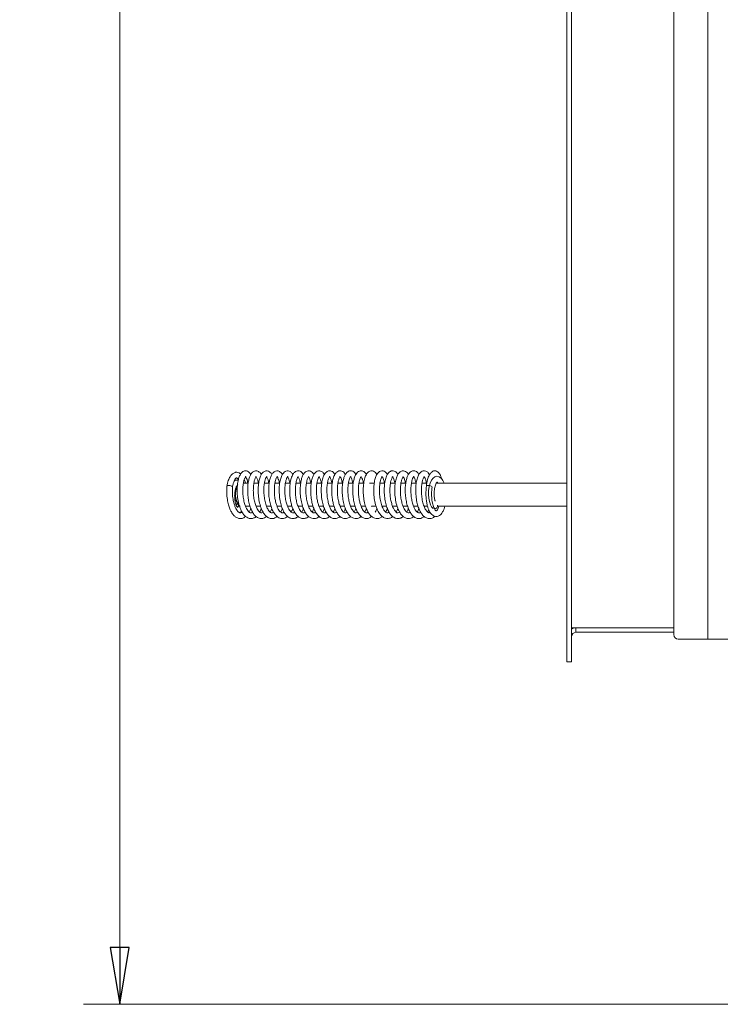
# Model space of a CAD drawing. Extents: x 1793 to 4794, y -115 to 2971.
# Drawn here: x 3562 to 3870, y 1501 to 1934 of the extents above; entities that cross this region are included whole.
import ezdxf

# ---------------------------------------------------------------- set-up
doc = ezdxf.new("R2010")
doc.units = 0
doc.header["$LTSCALE"] = 5
doc.layers.add('LAYER14', color=11, linetype='Continuous')
doc.layers.add('SLD-0', color=7, linetype='Continuous')
doc.styles.add('STANDARD-BrunnerGroßer Text', font='ARIAL.TTF')
doc.dimstyles.new('STANDARD-Brunner-IIGroßer Text', dxfattribs={"dimscale": 5, "dimtxt": 8, "dimasz": 5, "dimexe": 3.175, "dimexo": 0, "dimgap": 0.762, "dimtad": 1, "dimdec": 0, "dimrnd": 1e-08, "dimtxsty": 'STANDARD-BrunnerGroßer Text', "dimblk": 'Filled-1', "dimcen": 0.09, "dimdle": 10, "dimclrd": 7, "dimclre": 7, "dimclrt": 7, "dimadec": 1, "dimazin": 2, "dimtfac": 0.666667, "dimtdec": 0, "dimtmove": 0, "dimatfit": 3, "dimldrblk": 'Filled-1', "dimfxl": 1, "dimtolj": 1, "dimlwd": 15, "dimlwe": 15, "dimarcsym": 0})

# ---------------------------------------------------------------- blocks, each defined once
blk = doc.blocks.new('Filled-1')
at = {"color": 0}
for p, q in [((0, 0), (-1, 0.167)), ((-1, 0.167), (-1, -0.167)), ((-1, 0), (0, 0)), ((-1, -0.167), (0, 0))]:
    blk.add_line(p, q, dxfattribs=at)
at = {"color": 0, "flags": 128}
blk.add_lwpolyline([(-1, -0.167), (0, 0), (-1, 0.167), (-1, -0.167)], dxfattribs=at)
at = {"color": 0}
blk.add_solid([(-1, -0.167), (0, 0), (-1, 0.167), (-1, -0.167)], dxfattribs=at)
blk = doc.blocks.new('*D65')
at = {"layer": 'Defpoints', "color": 0}
for p in [(3868.38, 2618.02), (3606.24, 1501.02), (3974.28, 1501.02)]:
    blk.add_point(p, dxfattribs=at)
at = {"layer": 'SLD-0', "color": 7, "lineweight": 15}
for p, q in [((3868.38, 2618.02), (3590.36, 2618.02)), ((3606.24, 2593.02), (3606.24, 1526.02)), ((3974.28, 1501.02), (3590.36, 1501.02))]:
    blk.add_line(p, q, dxfattribs=at)
at = {"layer": 'SLD-0', "color": 7, "lineweight": 15, "xscale": 25, "yscale": 25, "zscale": 25}
for p, rotation in [((3606.24, 2618.02), 90), ((3606.24, 1501.02), 270)]:
    blk.add_blockref('Filled-1', p, dxfattribs=dict(at, rotation=rotation))
at = {"layer": 'SLD-0', "color": 7, "lineweight": 15, "insert": (3562.26, 2070.6), "char_height": 40, "attachment_point": 2, "rotation": 90, "style": 'STANDARD-BrunnerGroßer Text'}
blk.add_mtext('\\A1;1117', dxfattribs=at)

msp = doc.modelspace()

# ---------------------------------------------------------------- linework, layer by layer
at = {"color": 7, "linetype": 'Continuous', "lineweight": 15}
for p, q in [((3849.88, 1663.52), (3849.88, 2121.02)), ((3864.88, 1661.52), (3864.88, 2123.02)), ((3657.45, 1727.52), (3657.17, 1727.52)), ((3662.75, 1730.02), (3660.66, 1730.02)), ((3667.39, 1730.02), (3665.28, 1730.02)), ((3672, 1730.02), (3669.9, 1730.02)), ((3676.62, 1730.02), (3674.5, 1730.02)), ((3681.23, 1730.02), (3679.13, 1730.02)), ((3685.87, 1730.02), (3683.76, 1730.02)), ((3690.48, 1730.02), (3688.37, 1730.02)), ((3695.11, 1730.02), (3692.98, 1730.02)), ((3699.7, 1730.02), (3697.61, 1730.02)), ((3704.34, 1730.02), (3702.23, 1730.02)), ((3708.96, 1730.02), (3706.85, 1730.02)), ((3713.59, 1730.02), (3711.46, 1730.02)), ((3718.17, 1730.02), (3716.07, 1730.02)), ((3722.82, 1730.02), (3720.69, 1730.02)), ((3727.42, 1730.02), (3725.32, 1730.02)), ((3732.04, 1730.02), (3729.93, 1730.02)), ((3736.68, 1730.02), (3734.55, 1730.02)), ((3741.34, 1730.02), (3739.17, 1730.02)), ((3802.88, 1730.02), (3745.41, 1730.02)), ((3745.66, 1730.41), (3745.73, 1730.02)), ((3656.94, 1722.52), (3657.45, 1722.52)), ((3658.25, 1720.65), (3658.41, 1720.47)), ((3661.55, 1720.02), (3663.55, 1720.02)), ((3661.67, 1720.02), (3661.62, 1719.85)), ((3666.16, 1720.02), (3668.18, 1720.02)), ((3666.3, 1720.02), (3666.23, 1719.86)), ((3670.78, 1720.02), (3672.77, 1720.02)), ((3670.92, 1720.02), (3670.84, 1719.84)), ((3675.4, 1720.02), (3677.38, 1720.02)), ((3677.04, 1717.35), (3677.79, 1718.94)), ((3680.01, 1720.02), (3682.02, 1720.02)), ((3680.14, 1720.02), (3680.08, 1719.86)), ((3684.63, 1720.02), (3686.66, 1720.02)), ((3684.76, 1720.02), (3684.7, 1719.85)), ((3689.27, 1720.02), (3691.26, 1720.02)), ((3689.39, 1720.02), (3689.34, 1719.87)), ((3693.87, 1720.02), (3695.87, 1720.02)), ((3694.01, 1720.02), (3693.95, 1719.84)), ((3695.51, 1717.35), (3696.27, 1718.94)), ((3698.5, 1720.02), (3700.5, 1720.02)), ((3698.62, 1720.02), (3698.55, 1719.85)), ((3703.11, 1720.02), (3705.12, 1720.02)), ((3703.24, 1720.02), (3703.18, 1719.84)), ((3707.75, 1720.02), (3709.74, 1720.02)), ((3707.87, 1720.02), (3707.81, 1719.87)), ((3712.35, 1720.02), (3714.36, 1720.02)), ((3712.48, 1720.02), (3712.42, 1719.84)), ((3713.99, 1717.36), (3714.75, 1718.95)), ((3716.99, 1720.02), (3719, 1720.02)), ((3717.1, 1720.02), (3717.04, 1719.86)), ((3721.62, 1720.02), (3723.58, 1720.02)), ((3726.23, 1720.02), (3728.25, 1720.02)), ((3726.34, 1720.02), (3726.29, 1719.87)), ((3730.85, 1720.02), (3732.85, 1720.02)), ((3735.47, 1720.02), (3737.46, 1720.02)), ((3735.59, 1720.02), (3735.53, 1719.85)), ((3740.09, 1720.02), (3741.6, 1720.02)), ((3740.21, 1720.02), (3740.16, 1719.85)), ((3741.68, 1717.38), (3742.19, 1718.32)), ((3746.01, 1720.02), (3802.88, 1720.02)), ((3862.88, 1661.52), (3851.88, 1661.52)), ((3864.88, 1661.52), (3862.88, 1661.52)), ((3868.88, 1661.52), (3864.88, 1661.52)), ((3899.88, 1661.52), (3868.88, 1661.52))]:
    msp.add_line(p, q, dxfattribs=at)
at = {"color": 7, "linetype": 'Continuous', "lineweight": 15, "flags": 128}
for points in [[(3748.94, 1730.02), (3748.91, 1730.12), (3748.41, 1731.22), (3747.79, 1732.11), (3746.81, 1732.85), (3745.69, 1733.09), (3744.77, 1732.84), (3744.05, 1732.32), (3743.36, 1731.44), (3742.77, 1730.15), (3742.34, 1728.55), (3742.1, 1726.71), (3742.07, 1724.74), (3742.31, 1722.62), (3742.95, 1720.52), (3743.44, 1719.63), (3744.05, 1718.95), (3744.05, 1718.95)], [(3655.74, 1728.56), (3655.49, 1728.74), (3655.09, 1728.89), (3654.62, 1729), (3654.15, 1729.03), (3653.74, 1729), (3653.46, 1728.89), (3653.35, 1728.74), (3653.35, 1728.74)], [(3658.25, 1720.65), (3657.88, 1721.24), (3657.53, 1722.18), (3657.3, 1723.33), (3657.19, 1724.61), (3657.21, 1725.91), (3657.37, 1727.15), (3657.65, 1728.23), (3658.03, 1729.07), (3658.25, 1729.39)], [(3743.59, 1728.37), (3743.59, 1728.37), (3743.51, 1728.56), (3743.26, 1728.74), (3742.86, 1728.89), (3742.39, 1729), (3741.92, 1729.03), (3741.51, 1729), (3741.23, 1728.89), (3741.12, 1728.74)], [(3657.48, 1720.44), (3657.66, 1720.68), (3657.92, 1721.16)], [(3658.47, 1720.4), (3658.97, 1720.05), (3659.2, 1720.02)]]:
    msp.add_lwpolyline(points, dxfattribs=at)
at = {"color": 7, "linetype": 'Continuous', "lineweight": 15}
for centre, radius, start, end in [((3666.88, 1725.13), 9.65, 157.0205, 209.3722), ((3744.68, 1720.06), 1.33, 272.1979, 13.9469), ((3851.88, 1663.52), 2, 180, 270)]:
    msp.add_arc(centre, radius, start, end, dxfattribs=at)
for points, knots in [([(3663.94, 1733.89), (3663.94, 1733.89), (3663.77, 1734.28), (3663.32, 1734.78), (3662.44, 1735.43), (3661.37, 1735.62), (3660.13, 1735.08), (3659.3, 1734.02), (3658.64, 1732.58), (3658.15, 1730.57), (3657.88, 1728.04), (3657.91, 1725.17), (3658.29, 1722.25), (3658.98, 1719.58), (3659.9, 1717.45), (3660.94, 1715.96), (3662.04, 1715.03), (3663.11, 1714.56), (3664.18, 1714.47), (3665.23, 1714.76), (3665.96, 1715.1), (3666.27, 1715.44), (3666.28, 1715.45)], [0, 0, 0, 0, 0.000479, 0.046372, 0.085464, 0.135846, 0.193709, 0.246842, 0.303338, 0.366266, 0.435346, 0.505829, 0.57666, 0.648195, 0.715898, 0.774234, 0.823516, 0.868413, 0.909909, 0.952716, 0.998499, 1, 1, 1, 1]), ([(3668.55, 1733.86), (3668.52, 1733.93), (3668.24, 1734.52), (3667.51, 1735.17), (3666.6, 1735.52), (3665.73, 1735.54), (3664.64, 1734.99), (3663.75, 1733.74), (3663.19, 1732.31), (3662.77, 1730.53), (3662.53, 1728.36), (3662.51, 1725.92), (3662.73, 1723.44), (3663.16, 1721.14), (3663.78, 1719.13), (3664.57, 1717.39), (3665.54, 1715.97), (3666.82, 1714.87), (3668.37, 1714.41), (3669.76, 1714.6), (3670.51, 1715.23), (3670.8, 1715.46)], [0, 0, 0, 0, 0.008566, 0.07049, 0.107152, 0.142428, 0.205477, 0.262092, 0.314251, 0.369169, 0.427958, 0.490362, 0.551145, 0.608834, 0.663806, 0.718097, 0.772486, 0.830872, 0.89498, 0.960163, 1, 1, 1, 1]), ([(3673.16, 1733.85), (3673.05, 1734.06), (3672.77, 1734.57), (3672.11, 1735.17), (3671.07, 1735.62), (3669.85, 1735.41), (3668.77, 1734.41), (3668.11, 1733.14), (3667.54, 1731.36), (3667.19, 1729.04), (3667.1, 1726.29), (3667.34, 1723.39), (3667.9, 1720.63), (3668.72, 1718.29), (3669.71, 1716.54), (3670.77, 1715.39), (3671.86, 1714.73), (3672.93, 1714.46), (3673.99, 1714.58), (3674.86, 1714.91), (3675.33, 1715.33), (3675.48, 1715.47)], [0, 0, 0, 0, 0.026379, 0.066811, 0.111833, 0.172101, 0.229112, 0.282812, 0.342721, 0.409204, 0.479402, 0.549308, 0.619248, 0.688359, 0.749928, 0.802662, 0.848971, 0.891909, 0.933331, 0.977845, 1, 1, 1, 1]), ([(3677.78, 1733.87), (3677.74, 1733.96), (3677.46, 1734.54), (3676.56, 1735.33), (3675.37, 1735.64), (3674.19, 1735.2), (3673.26, 1734.21), (3672.64, 1732.93), (3672.16, 1731.28), (3671.83, 1729.21), (3671.72, 1726.83), (3671.86, 1724.32), (3672.23, 1721.93), (3672.79, 1719.78), (3673.54, 1717.89), (3674.54, 1716.26), (3675.83, 1714.98), (3677.5, 1714.39), (3678.97, 1714.6), (3679.77, 1715.22), (3680.07, 1715.46)], [0, 0, 0, 0, 0.010833, 0.069299, 0.132744, 0.187194, 0.238659, 0.291562, 0.346867, 0.405145, 0.466597, 0.528797, 0.587903, 0.644018, 0.699705, 0.758247, 0.821017, 0.890795, 0.957968, 1, 1, 1, 1]), ([(3682.41, 1733.8), (3682.33, 1733.96), (3682.05, 1734.56), (3681.38, 1735.17), (3680.35, 1735.59), (3679.37, 1735.46), (3678.51, 1734.93), (3677.79, 1734.03), (3677.13, 1732.6), (3676.62, 1730.54), (3676.36, 1727.97), (3676.4, 1725.15), (3676.75, 1722.38), (3677.34, 1719.99), (3678.06, 1718.13), (3678.87, 1716.68), (3679.9, 1715.46), (3681.22, 1714.64), (3682.57, 1714.43), (3683.81, 1714.72), (3684.47, 1715.28), (3684.7, 1715.47)], [0, 0, 0, 0, 0.0191, 0.071576, 0.119097, 0.16163, 0.200069, 0.24669, 0.305316, 0.372359, 0.440321, 0.50923, 0.578712, 0.641749, 0.696436, 0.744175, 0.795462, 0.852211, 0.910148, 0.968113, 1, 1, 1, 1]), ([(3687.01, 1733.85), (3686.87, 1734.11), (3686.57, 1734.65), (3685.93, 1735.18), (3685.21, 1735.5), (3684.4, 1735.55), (3683.51, 1735.23), (3682.58, 1734.35), (3681.78, 1732.74), (3681.21, 1730.46), (3680.97, 1727.75), (3681.03, 1725.12), (3681.3, 1722.84), (3681.72, 1720.86), (3682.28, 1719.1), (3682.97, 1717.54), (3683.88, 1716.15), (3685.01, 1715.07), (3686.39, 1714.46), (3687.86, 1714.55), (3688.89, 1714.94), (3689.31, 1715.4), (3689.33, 1715.43)], [0, 0, 0, 0, 0.034572, 0.072, 0.105038, 0.137365, 0.178868, 0.233563, 0.298924, 0.374504, 0.448192, 0.512093, 0.566511, 0.615575, 0.66406, 0.712456, 0.76355, 0.818109, 0.875781, 0.935761, 0.997119, 1, 1, 1, 1]), ([(3691.64, 1733.85), (3691.55, 1734.03), (3691.29, 1734.52), (3690.67, 1735.12), (3689.82, 1735.52), (3689.06, 1735.53), (3688.11, 1735.24), (3687.15, 1734.29), (3686.51, 1732.95), (3685.98, 1731.15), (3685.65, 1728.82), (3685.59, 1726.09), (3685.84, 1723.25), (3686.39, 1720.6), (3687.18, 1718.35), (3688.13, 1716.63), (3689.16, 1715.46), (3690.24, 1714.77), (3691.3, 1714.47), (3692.36, 1714.55), (3693.27, 1714.87), (3693.78, 1715.31), (3693.97, 1715.48)], [0, 0, 0, 0, 0.022194, 0.062976, 0.108598, 0.139766, 0.175061, 0.236748, 0.290041, 0.349088, 0.414777, 0.484482, 0.552921, 0.620244, 0.686161, 0.745905, 0.798213, 0.844543, 0.887617, 0.928779, 0.973009, 1, 1, 1, 1]), ([(3696.26, 1733.85), (3696.19, 1734), (3695.88, 1734.61), (3694.91, 1735.41), (3693.72, 1735.63), (3692.59, 1735.14), (3691.75, 1734.21), (3691.12, 1732.95), (3690.61, 1731.2), (3690.29, 1729.03), (3690.2, 1726.58), (3690.37, 1724.05), (3690.76, 1721.66), (3691.35, 1719.53), (3692.13, 1717.67), (3693.15, 1716.09), (3694.43, 1714.93), (3695.97, 1714.41), (3697.4, 1714.59), (3698.21, 1715.19), (3698.56, 1715.45)], [0, 0, 0, 0, 0.018871, 0.076632, 0.139614, 0.189502, 0.236166, 0.290713, 0.350015, 0.410656, 0.472885, 0.53534, 0.594809, 0.651316, 0.706986, 0.765568, 0.827238, 0.890862, 0.952852, 1, 1, 1, 1]), ([(3700.85, 1733.85), (3700.66, 1734.17), (3700.23, 1734.89), (3699.41, 1735.41), (3698.52, 1735.56), (3697.77, 1735.4), (3697.03, 1734.95), (3696.34, 1734.15), (3695.67, 1732.79), (3695.13, 1730.73), (3694.84, 1728.09), (3694.87, 1725.21), (3695.22, 1722.39), (3695.83, 1719.95), (3696.58, 1718.04), (3697.41, 1716.6), (3698.43, 1715.41), (3699.76, 1714.61), (3701.12, 1714.44), (3702.31, 1714.73), (3702.95, 1715.28), (3703.17, 1715.47)], [0, 0, 0, 0, 0.0424895, 0.0939487, 0.1304184, 0.1628805, 0.1960933, 0.2388728, 0.2966158, 0.366382, 0.4369089, 0.5072087, 0.5775133, 0.6423866, 0.6989379, 0.7476349, 0.7982054, 0.8545593, 0.9126389, 0.9707176, 1, 1, 1, 1]), ([(3705.48, 1733.86), (3705.36, 1734.08), (3705.07, 1734.63), (3704.43, 1735.18), (3703.55, 1735.55), (3702.57, 1735.5), (3701.62, 1734.96), (3700.79, 1733.89), (3700.09, 1732.19), (3699.62, 1729.93), (3699.44, 1727.32), (3699.54, 1724.78), (3699.83, 1722.55), (3700.26, 1720.63), (3700.8, 1719), (3701.44, 1717.57), (3702.28, 1716.26), (3703.39, 1715.14), (3704.81, 1714.47), (3706.39, 1714.47), (3707.35, 1715.12), (3707.8, 1715.43)], [0, 0, 0, 0, 0.028644, 0.070802, 0.109382, 0.150879, 0.199319, 0.255058, 0.318012, 0.388232, 0.457992, 0.519892, 0.574189, 0.622704, 0.66834, 0.711749, 0.759164, 0.812643, 0.873071, 0.939997, 1, 1, 1, 1]), ([(3710.1, 1733.87), (3709.96, 1734.12), (3709.61, 1734.74), (3708.69, 1735.42), (3707.55, 1735.63), (3706.28, 1735.06), (3705.38, 1733.83), (3704.83, 1732.5), (3704.38, 1730.73), (3704.1, 1728.41), (3704.08, 1725.7), (3704.37, 1722.93), (3704.93, 1720.4), (3705.69, 1718.27), (3706.61, 1716.64), (3707.62, 1715.48), (3708.69, 1714.78), (3709.75, 1714.48), (3710.81, 1714.54), (3711.73, 1714.86), (3712.25, 1715.31), (3712.45, 1715.48)], [0, 0, 0, 0, 0.0330477, 0.0814059, 0.1381703, 0.2015049, 0.2556033, 0.3040643, 0.359959, 0.4242263, 0.4935679, 0.5606405, 0.6254198, 0.6878396, 0.7451137, 0.7964431, 0.8427304, 0.8858987, 0.9271137, 0.9714421, 1, 1, 1, 1]), ([(3714.74, 1733.84), (3714.57, 1734.14), (3714.13, 1734.91), (3713.09, 1735.49), (3712.25, 1735.54), (3711.55, 1735.37), (3710.8, 1734.89), (3710.11, 1734.01), (3709.52, 1732.73), (3709.04, 1730.97), (3708.75, 1728.78), (3708.69, 1726.32), (3708.87, 1723.79), (3709.3, 1721.39), (3709.92, 1719.28), (3710.72, 1717.45), (3711.77, 1715.92), (3713.05, 1714.86), (3714.48, 1714.43), (3715.86, 1714.6), (3716.65, 1715.15), (3717.04, 1715.42)], [0, 0, 0, 0, 0.040491, 0.103783, 0.135063, 0.161461, 0.201806, 0.246044, 0.298811, 0.357366, 0.417495, 0.479394, 0.542031, 0.601861, 0.658765, 0.714477, 0.773126, 0.83433, 0.892717, 0.948584, 1, 1, 1, 1]), ([(3719.34, 1733.85), (3719.14, 1734.17), (3718.73, 1734.86), (3717.92, 1735.39), (3716.82, 1735.62), (3715.73, 1735.19), (3714.85, 1734.21), (3714.16, 1732.84), (3713.6, 1730.71), (3713.31, 1727.97), (3713.36, 1725.02), (3713.74, 1722.16), (3714.38, 1719.7), (3715.17, 1717.81), (3716.03, 1716.4), (3717.08, 1715.27), (3718.43, 1714.55), (3719.79, 1714.46), (3720.92, 1714.8), (3721.5, 1715.33), (3721.66, 1715.48)], [0, 0, 0, 0, 0.043562, 0.091411, 0.127444, 0.192992, 0.235591, 0.294351, 0.366825, 0.439921, 0.5117, 0.582558, 0.648328, 0.705841, 0.755266, 0.805528, 0.861619, 0.919707, 0.977633, 1, 1, 1, 1]), ([(3723.97, 1733.84), (3723.87, 1734.04), (3723.59, 1734.57), (3722.96, 1735.14), (3722.02, 1735.57), (3720.95, 1735.49), (3719.94, 1734.82), (3719.19, 1733.74), (3718.56, 1732.14), (3718.12, 1730.05), (3717.92, 1727.53), (3718, 1724.74), (3718.41, 1721.9), (3719.13, 1719.29), (3720.1, 1717.17), (3721.25, 1715.67), (3722.49, 1714.78), (3723.74, 1714.45), (3724.92, 1714.61), (3725.78, 1714.96), (3726.2, 1715.37), (3726.28, 1715.44)], [0, 0, 0, 0, 0.02591, 0.067972, 0.108591, 0.156576, 0.207597, 0.261239, 0.319597, 0.382876, 0.449532, 0.517346, 0.58661, 0.657585, 0.725716, 0.787668, 0.843416, 0.893086, 0.939912, 0.988425, 1, 1, 1, 1]), ([(3728.57, 1733.85), (3728.47, 1734.04), (3728.18, 1734.64), (3727.48, 1735.21), (3726.57, 1735.56), (3725.67, 1735.48), (3724.82, 1735.03), (3724.04, 1734.15), (3723.35, 1732.68), (3722.82, 1730.56), (3722.55, 1727.92), (3722.6, 1725.13), (3722.94, 1722.39), (3723.53, 1719.98), (3724.29, 1718.04), (3725.14, 1716.58), (3726.13, 1715.43), (3727.43, 1714.63), (3728.81, 1714.44), (3730, 1714.72), (3730.66, 1715.28), (3730.88, 1715.47)], [0, 0, 0, 0, 0.022834, 0.073296, 0.115324, 0.152505, 0.19184, 0.239752, 0.300473, 0.370989, 0.440723, 0.508938, 0.575998, 0.640241, 0.697825, 0.748664, 0.797577, 0.85228, 0.910466, 0.968491, 1, 1, 1, 1]), ([(3733.22, 1733.84), (3733.17, 1733.95), (3732.95, 1734.42), (3732.42, 1734.97), (3731.51, 1735.51), (3730.44, 1735.57), (3729.32, 1734.97), (3728.54, 1733.93), (3727.87, 1732.4), (3727.39, 1730.3), (3727.16, 1727.68), (3727.24, 1724.74), (3727.67, 1721.77), (3728.43, 1719.11), (3729.42, 1717.06), (3730.49, 1715.69), (3731.6, 1714.87), (3732.68, 1714.5), (3733.74, 1714.51), (3734.72, 1714.8), (3735.28, 1715.26), (3735.53, 1715.46)], [0, 0, 0, 0, 0.01291, 0.057442, 0.096984, 0.146256, 0.199254, 0.252102, 0.310474, 0.375235, 0.445411, 0.516889, 0.589593, 0.663582, 0.731005, 0.788098, 0.83622, 0.880537, 0.921994, 0.965766, 1, 1, 1, 1]), ([(3737.83, 1733.84), (3737.74, 1734.01), (3737.39, 1734.7), (3736.34, 1735.48), (3735.06, 1735.62), (3733.75, 1734.81), (3732.93, 1733.5), (3732.44, 1732.14), (3732.05, 1730.41), (3731.81, 1728.24), (3731.8, 1725.74), (3732.05, 1723.17), (3732.54, 1720.8), (3733.21, 1718.76), (3734.02, 1717.11), (3734.96, 1715.85), (3735.99, 1715), (3737.05, 1714.55), (3738.12, 1714.48), (3739.19, 1714.73), (3739.84, 1715.2), (3740.18, 1715.44)], [0, 0, 0, 0, 0.021364, 0.08314, 0.151577, 0.217212, 0.27074, 0.317987, 0.370669, 0.429247, 0.493129, 0.555784, 0.61569, 0.673035, 0.727333, 0.778136, 0.825452, 0.869873, 0.91139, 0.954763, 1, 1, 1, 1]), ([(3742.5, 1733.77), (3742.32, 1734.08), (3741.92, 1734.78), (3740.92, 1735.48), (3739.8, 1735.58), (3738.81, 1735.13), (3738.06, 1734.36), (3737.41, 1733.19), (3736.86, 1731.46), (3736.5, 1729.19), (3736.39, 1726.55), (3736.58, 1723.77), (3737.05, 1721.21), (3737.69, 1719.14), (3738.42, 1717.52), (3739.32, 1716.14), (3740.48, 1715.05), (3741.84, 1714.47), (3743.2, 1714.53), (3744.3, 1714.96), (3744.77, 1715.44), (3744.86, 1715.54)], [0, 0, 0, 0, 0.041768, 0.095016, 0.147417, 0.188972, 0.230521, 0.282268, 0.343073, 0.406966, 0.473144, 0.541871, 0.606816, 0.663402, 0.711844, 0.760908, 0.815665, 0.873188, 0.930996, 0.986665, 1, 1, 1, 1]), ([(3747.83, 1732.05), (3747.82, 1732.08), (3747.67, 1732.83), (3747.2, 1733.79), (3746.45, 1734.84), (3745.68, 1735.36), (3744.98, 1735.53), (3744.45, 1735.51), (3743.89, 1735.34), (3743.15, 1734.79), (3742.32, 1733.62), (3741.5, 1731.63), (3741.25, 1729.75), (3741.12, 1728.74)], [0, 0, 0, 0, 0.006405, 0.137002, 0.24297, 0.324808, 0.385684, 0.426872, 0.493362, 0.585059, 0.701125, 0.840371, 1, 1, 1, 1]), ([(3659.44, 1734.11), (3659.21, 1734.3), (3658.69, 1734.73), (3657.94, 1734.9), (3657.24, 1734.87), (3656.66, 1734.7), (3656.05, 1734.37), (3655.43, 1733.81), (3654.7, 1732.83), (3653.91, 1731.19), (3653.55, 1729.62), (3653.36, 1728.76)], [0, 0, 0, 0, 0.1010805, 0.2177793, 0.2841079, 0.3522658, 0.4266785, 0.5153113, 0.640464, 0.8023098, 1, 1, 1, 1]), ([(3655.82, 1728.35), (3655.95, 1728.93), (3656.18, 1729.98), (3656.58, 1731.07), (3656.93, 1731.73), (3657.22, 1732.11), (3657.44, 1732.3), (3657.55, 1732.37), (3657.69, 1732.4), (3657.82, 1732.34), (3657.85, 1732.28), (3658, 1732.12), (3658.23, 1731.88), (3658.38, 1731.56), (3658.42, 1731.47)], [0, 0, 0, 0, 0.157845, 0.288687, 0.394808, 0.47816, 0.556258, 0.611168, 0.670172, 0.760564, 0.823681, 0.874508, 0.962794, 1, 1, 1, 1]), ([(3658.37, 1731.25), (3658.35, 1731.26), (3658.13, 1731.39), (3657.64, 1731.42), (3657.03, 1731.35), (3656.72, 1731.13), (3656.59, 1731.03)], [0, 0, 0, 0, 0.030794, 0.405716, 0.745137, 1, 1, 1, 1]), ([(3664.67, 1717.34), (3664.52, 1717.23), (3664.21, 1717), (3663.66, 1717), (3663.14, 1717.32), (3662.59, 1717.93), (3661.97, 1718.93), (3661.38, 1720.32), (3660.86, 1722.19), (3660.48, 1724.48), (3660.35, 1726.92), (3660.47, 1729.16), (3660.78, 1730.98), (3661.18, 1732.21), (3661.52, 1732.82), (3661.67, 1733.01), (3661.64, 1733.02), (3661.55, 1733.02), (3661.67, 1732.88), (3662.06, 1732.18), (3662.38, 1731.24), (3662.52, 1730.35), (3662.57, 1730.02)], [0, 0, 0, 0, 0.046507, 0.097589, 0.149115, 0.198093, 0.242266, 0.289993, 0.345678, 0.409116, 0.474084, 0.537318, 0.598591, 0.65548, 0.701515, 0.73689, 0.774017, 0.818983, 0.864947, 0.913101, 0.96802, 1, 1, 1, 1]), ([(3661.56, 1730.02), (3661.54, 1730.14), (3661.42, 1730.77), (3661.21, 1731.29), (3661.05, 1731.7)], [0, 0, 0, 0, 0.204141, 1, 1, 1, 1]), ([(3669.32, 1717.37), (3669.15, 1717.25), (3668.8, 1716.98), (3668.29, 1717.02), (3667.86, 1717.25), (3667.28, 1717.83), (3666.65, 1718.79), (3666.03, 1720.24), (3665.47, 1722.19), (3665.11, 1724.49), (3664.97, 1726.9), (3665.09, 1729.19), (3665.42, 1731.08), (3665.84, 1732.32), (3666.16, 1732.87), (3666.27, 1733.01), (3666.23, 1733.02), (3666.18, 1733.01), (3666.3, 1732.87), (3666.63, 1732.29), (3666.99, 1731.33), (3667.14, 1730.37), (3667.19, 1730.02)], [0, 0, 0, 0, 0.046838, 0.098057, 0.146139, 0.189366, 0.235515, 0.288307, 0.347644, 0.409986, 0.47358, 0.538184, 0.603195, 0.661933, 0.711912, 0.753704, 0.788039, 0.821412, 0.858866, 0.906432, 0.965529, 1, 1, 1, 1]), ([(3673.93, 1717.37), (3673.89, 1717.33), (3673.55, 1717), (3673.16, 1716.96), (3672.63, 1717.15), (3672.13, 1717.56), (3671.48, 1718.41), (3670.77, 1719.88), (3670.15, 1721.93), (3669.74, 1724.35), (3669.59, 1726.85), (3669.71, 1729.13), (3670.02, 1730.94), (3670.39, 1732.15), (3670.82, 1732.89), (3670.86, 1732.99), (3670.82, 1733.03), (3670.8, 1732.99), (3671, 1732.74), (3671.33, 1732.07), (3671.65, 1731.13), (3671.77, 1730.29), (3671.81, 1730.02)], [0, 0, 0, 0, 0.010069, 0.0867, 0.12567, 0.168187, 0.217912, 0.276097, 0.340099, 0.405116, 0.470787, 0.536367, 0.596688, 0.650144, 0.697557, 0.748903, 0.799925, 0.837135, 0.873538, 0.919111, 0.973306, 1, 1, 1, 1]), ([(3678.54, 1717.35), (3678.38, 1717.24), (3678.05, 1717), (3677.61, 1717), (3677.12, 1717.22), (3676.56, 1717.78), (3675.98, 1718.66), (3675.4, 1719.91), (3674.89, 1721.5), (3674.49, 1723.44), (3674.26, 1725.62), (3674.24, 1727.81), (3674.41, 1729.73), (3674.71, 1731.22), (3675.09, 1732.32), (3675.41, 1732.85), (3675.48, 1733.03), (3675.58, 1733.01), (3675.57, 1732.81), (3675.83, 1732.34), (3676.18, 1731.34), (3676.39, 1730.58), (3676.45, 1730.04), (3676.45, 1730.02)], [0, 0, 0, 0, 0.042789, 0.090786, 0.138273, 0.184917, 0.230973, 0.276521, 0.325536, 0.379204, 0.437459, 0.497421, 0.553848, 0.606449, 0.655282, 0.702743, 0.749944, 0.806019, 0.864349, 0.910207, 0.950582, 0.997572, 1, 1, 1, 1]), ([(3683.15, 1717.36), (3683.03, 1717.26), (3682.75, 1717.02), (3682.23, 1716.98), (3681.72, 1717.24), (3681.2, 1717.76), (3680.58, 1718.68), (3679.98, 1720), (3679.42, 1721.82), (3679, 1724.1), (3678.83, 1726.57), (3678.92, 1728.92), (3679.22, 1730.85), (3679.64, 1732.17), (3679.99, 1732.81), (3680.15, 1733), (3680.11, 1733.01), (3680.03, 1733.02), (3680.13, 1732.91), (3680.46, 1732.36), (3680.81, 1731.43), (3680.98, 1730.46), (3681.06, 1730.02)], [0, 0, 0, 0, 0.03525, 0.086426, 0.137891, 0.186663, 0.230673, 0.278535, 0.334396, 0.398039, 0.463802, 0.528901, 0.593073, 0.6531, 0.700979, 0.736975, 0.771659, 0.810484, 0.853628, 0.901343, 0.954357, 1, 1, 1, 1]), ([(3687.79, 1717.38), (3687.72, 1717.32), (3687.45, 1717.06), (3687.03, 1716.98), (3686.55, 1717.09), (3685.95, 1717.6), (3685.28, 1718.52), (3684.62, 1719.92), (3684.03, 1721.84), (3683.62, 1724.12), (3683.45, 1726.54), (3683.54, 1728.87), (3683.85, 1730.85), (3684.27, 1732.19), (3684.59, 1732.82), (3684.74, 1733.01), (3684.71, 1733.02), (3684.67, 1733.01), (3684.69, 1732.96), (3684.93, 1732.65), (3685.32, 1731.73), (3685.63, 1730.76), (3685.7, 1730.02), (3685.7, 1730.02)], [0, 0, 0, 0, 0.016128, 0.070004, 0.126366, 0.174063, 0.222919, 0.277237, 0.336885, 0.399111, 0.462653, 0.527276, 0.592372, 0.652567, 0.706047, 0.751118, 0.783369, 0.811615, 0.841054, 0.879428, 0.932859, 0.999529, 1, 1, 1, 1]), ([(3692.4, 1717.37), (3692.31, 1717.3), (3692.08, 1717.09), (3691.63, 1716.97), (3691.11, 1717.11), (3690.43, 1717.76), (3689.77, 1718.75), (3689.09, 1720.32), (3688.53, 1722.39), (3688.17, 1724.77), (3688.07, 1727.22), (3688.22, 1729.42), (3688.54, 1731.11), (3688.93, 1732.28), (3689.33, 1732.92), (3689.25, 1733), (3689.29, 1733.03), (3689.32, 1732.94), (3689.56, 1732.61), (3689.89, 1731.83), (3690.18, 1730.92), (3690.27, 1730.19), (3690.29, 1730.02)], [0, 0, 0, 0, 0.022679, 0.061292, 0.138104, 0.181991, 0.232671, 0.290378, 0.351843, 0.415162, 0.480122, 0.54459, 0.602735, 0.654047, 0.702614, 0.761351, 0.812572, 0.847526, 0.885558, 0.931313, 0.983229, 1, 1, 1, 1]), ([(3697.02, 1717.36), (3696.86, 1717.24), (3696.5, 1716.99), (3696.03, 1717), (3695.5, 1717.3), (3694.94, 1717.91), (3694.38, 1718.8), (3693.84, 1720), (3693.36, 1721.52), (3692.97, 1723.43), (3692.74, 1725.6), (3692.71, 1727.77), (3692.88, 1729.68), (3693.18, 1731.18), (3693.53, 1732.22), (3693.83, 1732.77), (3694, 1732.99), (3694, 1733.04), (3694, 1732.95), (3694.1, 1732.74), (3694.55, 1731.74), (3694.82, 1730.84), (3694.9, 1730.14), (3694.92, 1730.02)], [0, 0, 0, 0, 0.045191, 0.09934, 0.148944, 0.194835, 0.238324, 0.280279, 0.32707, 0.379683, 0.438062, 0.497492, 0.55346, 0.605812, 0.653986, 0.695509, 0.730256, 0.770967, 0.830942, 0.887244, 0.935136, 0.988977, 1, 1, 1, 1]), ([(3701.62, 1717.36), (3701.52, 1717.28), (3701.25, 1717.03), (3700.75, 1716.97), (3700.26, 1717.2), (3699.75, 1717.67), (3699.13, 1718.56), (3698.51, 1719.86), (3697.93, 1721.68), (3697.5, 1723.97), (3697.31, 1726.49), (3697.39, 1728.9), (3697.71, 1730.9), (3698.13, 1732.21), (3698.48, 1732.83), (3698.61, 1732.99), (3698.6, 1733.01), (3698.54, 1733.02), (3698.6, 1732.96), (3698.82, 1732.6), (3699.21, 1731.69), (3699.44, 1730.58), (3699.55, 1730.02)], [0, 0, 0, 0, 0.0295686, 0.0808341, 0.1322021, 0.1802523, 0.2239429, 0.2727338, 0.3295759, 0.3939985, 0.4606166, 0.5275692, 0.5945583, 0.6560346, 0.7027713, 0.7357903, 0.7647084, 0.7931031, 0.8314693, 0.8827603, 0.9402986, 1, 1, 1, 1]), ([(3706.26, 1717.38), (3706.17, 1717.3), (3705.88, 1717.04), (3705.47, 1716.99), (3705.01, 1717.11), (3704.43, 1717.59), (3703.78, 1718.48), (3703.11, 1719.89), (3702.51, 1721.81), (3702.11, 1724.06), (3701.94, 1726.41), (3702, 1728.64), (3702.26, 1730.55), (3702.64, 1731.91), (3702.98, 1732.68), (3703.22, 1732.99), (3703.21, 1733.02), (3703.14, 1733.01), (3703.16, 1732.97), (3703.42, 1732.62), (3703.83, 1731.72), (3704.05, 1730.62), (3704.18, 1730.02)], [0, 0, 0, 0, 0.0248897, 0.0752826, 0.1251008, 0.170965, 0.2205678, 0.2756852, 0.3358004, 0.3971754, 0.4588198, 0.5205209, 0.5814401, 0.6377383, 0.688667, 0.7342185, 0.7735227, 0.8079751, 0.8409561, 0.8819244, 0.9358078, 1, 1, 1, 1]), ([(3710.87, 1717.36), (3710.77, 1717.28), (3710.38, 1716.97), (3709.94, 1716.98), (3709.38, 1717.29), (3708.85, 1717.83), (3708.21, 1718.83), (3707.56, 1720.36), (3707.02, 1722.35), (3706.66, 1724.65), (3706.55, 1727.06), (3706.68, 1729.24), (3706.97, 1730.91), (3707.33, 1732.08), (3707.69, 1732.77), (3707.72, 1732.96), (3707.78, 1733.05), (3707.79, 1732.96), (3707.99, 1732.68), (3708.36, 1731.88), (3708.65, 1730.95), (3708.74, 1730.21), (3708.77, 1730.02)], [0, 0, 0, 0, 0.026416, 0.102038, 0.142182, 0.186223, 0.235802, 0.290892, 0.34969, 0.411391, 0.475816, 0.539417, 0.595297, 0.643185, 0.688456, 0.742308, 0.796795, 0.839667, 0.881969, 0.929666, 0.981794, 1, 1, 1, 1]), ([(3715.49, 1717.37), (3715.33, 1717.25), (3714.97, 1716.97), (3714.47, 1717), (3713.91, 1717.35), (3713.36, 1717.99), (3712.84, 1718.85), (3712.34, 1719.98), (3711.87, 1721.41), (3711.47, 1723.27), (3711.22, 1725.42), (3711.19, 1727.63), (3711.35, 1729.61), (3711.65, 1731.18), (3712.02, 1732.26), (3712.33, 1732.81), (3712.48, 1733), (3712.47, 1733.03), (3712.41, 1732.98), (3712.56, 1732.77), (3712.99, 1731.85), (3713.27, 1730.94), (3713.37, 1730.18), (3713.39, 1730.02)], [0, 0, 0, 0, 0.044068, 0.10398, 0.154931, 0.199829, 0.240454, 0.278842, 0.323457, 0.375092, 0.433626, 0.493415, 0.550883, 0.605861, 0.656965, 0.699803, 0.734368, 0.775065, 0.83032, 0.881892, 0.929898, 0.984478, 1, 1, 1, 1]), ([(3724.71, 1717.41), (3724.51, 1717.25), (3724.02, 1716.87), (3723.47, 1717.1), (3722.76, 1717.75), (3722.04, 1718.84), (3721.3, 1720.65), (3720.73, 1723.03), (3720.44, 1725.65), (3720.44, 1728.15), (3720.68, 1730.25), (3721.06, 1731.75), (3721.42, 1732.62), (3721.7, 1732.97), (3721.68, 1732.98), (3721.67, 1732.98)], [0, 0, 0, 0, 0.072233, 0.176601, 0.236882, 0.31025, 0.397829, 0.490944, 0.582919, 0.673291, 0.760394, 0.838937, 0.908236, 0.969623, 1, 1, 1, 1]), ([(3721.66, 1732.96), (3721.66, 1732.95), (3721.67, 1732.92), (3721.92, 1732.58), (3722.29, 1731.65), (3722.58, 1730.71), (3722.65, 1730.02), (3722.65, 1730.02)], [0, 0, 0, 0, 0.093672, 0.331489, 0.637642, 0.995662, 1, 1, 1, 1]), ([(3729.36, 1717.36), (3729.09, 1717.2), (3728.55, 1716.86), (3727.89, 1717.22), (3727.19, 1718.02), (3726.56, 1719.08), (3725.96, 1720.61), (3725.47, 1722.5), (3725.14, 1724.67), (3725.03, 1726.91), (3725.13, 1728.94), (3725.38, 1730.56), (3725.69, 1731.74), (3726.06, 1732.59), (3726.21, 1732.9), (3726.24, 1733.06), (3726.31, 1732.97), (3726.45, 1732.71), (3726.81, 1731.95), (3727.1, 1731.01), (3727.21, 1730.26), (3727.25, 1730.02)], [0, 0, 0, 0, 0.075454, 0.154235, 0.19873, 0.247287, 0.299681, 0.354968, 0.41287, 0.473201, 0.531219, 0.583196, 0.629064, 0.671233, 0.72183, 0.779474, 0.831899, 0.881077, 0.927711, 0.976225, 1, 1, 1, 1]), ([(3733.96, 1717.36), (3733.9, 1717.31), (3733.66, 1717.08), (3733.33, 1716.99), (3732.76, 1717.07), (3732.22, 1717.52), (3731.64, 1718.27), (3731.04, 1719.42), (3730.48, 1720.94), (3730, 1722.95), (3729.7, 1725.3), (3729.66, 1727.68), (3729.84, 1729.77), (3730.18, 1731.38), (3730.57, 1732.41), (3730.86, 1732.89), (3730.96, 1733.01), (3730.94, 1733.03), (3730.93, 1733.01), (3730.93, 1733.01)], [0, 0, 0, 0, 0.018365, 0.081963, 0.147004, 0.212619, 0.27386, 0.329816, 0.392654, 0.465595, 0.547547, 0.62886, 0.70683, 0.781223, 0.848115, 0.90214, 0.945392, 0.998137, 1, 1, 1, 1]), ([(3730.91, 1732.97), (3730.9, 1732.97), (3730.87, 1732.95), (3731.09, 1732.7), (3731.48, 1731.81), (3731.77, 1730.89), (3731.85, 1730.15), (3731.87, 1730.02)], [0, 0, 0, 0, 0.084966, 0.34684, 0.620902, 0.932782, 1, 1, 1, 1]), ([(3738.58, 1717.36), (3738.54, 1717.32), (3738.31, 1717.08), (3737.91, 1716.98), (3737.41, 1717.08), (3736.95, 1717.42), (3736.34, 1718.15), (3735.71, 1719.26), (3735.11, 1720.88), (3734.61, 1722.95), (3734.32, 1725.31), (3734.28, 1727.7), (3734.47, 1729.88), (3734.85, 1731.57), (3735.26, 1732.56), (3735.52, 1732.95), (3735.54, 1732.99), (3735.55, 1733.01)], [0, 0, 0, 0, 0.014027, 0.081949, 0.14933, 0.211716, 0.268616, 0.331501, 0.403146, 0.482895, 0.565587, 0.649763, 0.735122, 0.81979, 0.892761, 0.952253, 1, 1, 1, 1]), ([(3735.51, 1733), (3735.51, 1732.99), (3735.51, 1732.97), (3735.69, 1732.74), (3736.05, 1731.96), (3736.38, 1730.97), (3736.47, 1730.16), (3736.49, 1730.02)], [0, 0, 0, 0, 0.120267, 0.340895, 0.610234, 0.930237, 1, 1, 1, 1]), ([(3742.85, 1717.17), (3742.65, 1717.09), (3742.31, 1716.96), (3741.82, 1717.22), (3741.29, 1717.7), (3740.6, 1718.71), (3739.87, 1720.38), (3739.29, 1722.63), (3738.95, 1725.15), (3738.89, 1727.65), (3739.09, 1729.82), (3739.44, 1731.44), (3739.82, 1732.46), (3740.19, 1732.98), (3740.14, 1733.01), (3740.1, 1733.02), (3740.12, 1732.96), (3740.36, 1732.64), (3740.72, 1731.8), (3741.01, 1730.86), (3741.1, 1730.13), (3741.11, 1730.02)], [0, 0, 0, 0, 0.061484, 0.1027199, 0.1483472, 0.2028923, 0.267217, 0.3361778, 0.4052641, 0.4741603, 0.54156, 0.6025813, 0.6564673, 0.7047976, 0.7554629, 0.801802, 0.8375777, 0.8781138, 0.929395, 0.9894654, 1, 1, 1, 1]), ([(3653.35, 1728.73), (3653.31, 1727.73), (3653.24, 1725.84), (3653.56, 1722.99), (3654.07, 1720.64), (3654.68, 1718.82), (3655.29, 1717.52), (3655.84, 1716.64), (3656.33, 1716.03), (3657, 1715.35), (3658.03, 1714.67), (3659.42, 1714.43), (3660.65, 1714.69), (3661.34, 1715.26), (3661.6, 1715.48)], [0, 0, 0, 0, 0.1317747, 0.2491971, 0.3519526, 0.4401017, 0.5127934, 0.5697255, 0.6112812, 0.6505452, 0.7389147, 0.8377444, 0.9372075, 1, 1, 1, 1]), ([(3655.74, 1728.56), (3655.74, 1728.56), (3655.79, 1728.51), (3655.84, 1728.44), (3655.82, 1728.39), (3655.82, 1728.37)], [0, 0, 0, 0, 0.0002514, 0.7642286, 1, 1, 1, 1]), ([(3660.05, 1717.35), (3659.94, 1717.27), (3659.7, 1717.07), (3659.25, 1716.98), (3658.85, 1717.09), (3658.39, 1717.47), (3658.03, 1717.84), (3657.58, 1718.49), (3657.05, 1719.54), (3656.51, 1721.06), (3656.04, 1723.12), (3655.74, 1725.7), (3655.8, 1727.45), (3655.83, 1728.38)], [0, 0, 0, 0, 0.053669, 0.129732, 0.266595, 0.30291, 0.354049, 0.420817, 0.503619, 0.602862, 0.718291, 0.850532, 1, 1, 1, 1]), ([(3658.69, 1720.38), (3658.65, 1720.28), (3658.5, 1719.89), (3658.27, 1719.6), (3658.08, 1719.41), (3658.08, 1719.39), (3658.06, 1719.4), (3658.01, 1719.47), (3657.69, 1719.85), (3657.25, 1720.88), (3656.95, 1722.25), (3656.82, 1723.54), (3656.79, 1724.57), (3656.84, 1725.6), (3656.95, 1726.57), (3657.13, 1727.43), (3657.33, 1728.07), (3657.51, 1728.5), (3657.67, 1728.8), (3657.69, 1728.85), (3657.7, 1728.87)], [0, 0, 0, 0, 0.022626, 0.092519, 0.143022, 0.189006, 0.244155, 0.298558, 0.369176, 0.460253, 0.560335, 0.611733, 0.663566, 0.715725, 0.767867, 0.819272, 0.86609, 0.907939, 0.945017, 1, 1, 1, 1]), ([(3741.12, 1728.75), (3741.04, 1727.94), (3740.88, 1726.4), (3740.92, 1724.07), (3741.14, 1722.04), (3741.48, 1720.34), (3741.89, 1718.98), (3742.44, 1717.69), (3743.09, 1716.67), (3743.86, 1715.93), (3744.69, 1715.51), (3745.52, 1715.4), (3746.27, 1715.55), (3746.99, 1715.92), (3747.64, 1716.5), (3748.31, 1717.45), (3748.87, 1718.62), (3749.12, 1719.61), (3749.22, 1720.02)], [0, 0, 0, 0, 0.091328, 0.174619, 0.249898, 0.317577, 0.377546, 0.430153, 0.512773, 0.569293, 0.622342, 0.675438, 0.723124, 0.764742, 0.814305, 0.875948, 0.948665, 1, 1, 1, 1]), ([(3746.65, 1720.02), (3746.61, 1719.86), (3746.45, 1719.3), (3746.14, 1718.69), (3745.83, 1718.22), (3745.62, 1718.03), (3745.5, 1717.93), (3745.39, 1717.93), (3745.19, 1718.09), (3744.81, 1718.51), (3744.3, 1719.48), (3743.85, 1720.97), (3743.55, 1722.71), (3743.4, 1724.39), (3743.38, 1726.35), (3743.52, 1727.67), (3743.59, 1728.36)], [0, 0, 0, 0, 0.028839, 0.101568, 0.161056, 0.207437, 0.248809, 0.344886, 0.395192, 0.45414, 0.541296, 0.659393, 0.731139, 0.811574, 0.901117, 1, 1, 1, 1]), ([(3744.99, 1722.12), (3744.96, 1722.22), (3744.85, 1722.54), (3744.72, 1723.23), (3744.6, 1724.1), (3744.53, 1725.26), (3744.56, 1726.66), (3744.77, 1728.14), (3745.08, 1729.29), (3745.41, 1730.05), (3745.66, 1730.43), (3745.78, 1730.57), (3745.82, 1730.63), (3745.93, 1730.53), (3745.97, 1730.45), (3746.16, 1730.12), (3746.22, 1730.02)], [0, 0, 0, 0, 0.029219, 0.09058, 0.149017, 0.204015, 0.306501, 0.403718, 0.4947, 0.577613, 0.647487, 0.704129, 0.77165, 0.867142, 0.959121, 1, 1, 1, 1]), ([(3663.17, 1717.35), (3663.38, 1717.71), (3663.67, 1718.19), (3663.87, 1718.78), (3663.92, 1718.93)], [0, 0, 0, 0, 0.753147, 1, 1, 1, 1]), ([(3667.78, 1717.36), (3667.9, 1717.56), (3668.21, 1718.02), (3668.42, 1718.64), (3668.55, 1718.99)], [0, 0, 0, 0, 0.418526, 1, 1, 1, 1]), ([(3672.42, 1717.36), (3672.63, 1717.71), (3672.91, 1718.2), (3673.11, 1718.79), (3673.17, 1718.95)], [0, 0, 0, 0, 0.735551, 1, 1, 1, 1]), ([(3675.55, 1720.02), (3675.55, 1720.01), (3675.53, 1719.94), (3675.5, 1719.88), (3675.47, 1719.83)], [0, 0, 0, 0, 0.066331, 1, 1, 1, 1]), ([(3681.65, 1717.35), (3681.8, 1717.6), (3682.08, 1718.07), (3682.29, 1718.64), (3682.4, 1718.92)], [0, 0, 0, 0, 0.521754, 1, 1, 1, 1]), ([(3686.28, 1717.37), (3686.5, 1717.74), (3686.78, 1718.21), (3686.98, 1718.83), (3687.03, 1718.96)], [0, 0, 0, 0, 0.775569, 1, 1, 1, 1]), ([(3690.87, 1717.37), (3691.06, 1717.67), (3691.36, 1718.14), (3691.56, 1718.74), (3691.64, 1718.96)], [0, 0, 0, 0, 0.633514, 1, 1, 1, 1]), ([(3700.12, 1717.36), (3700.28, 1717.62), (3700.57, 1718.08), (3700.77, 1718.66), (3700.87, 1718.91)], [0, 0, 0, 0, 0.551099, 1, 1, 1, 1]), ([(3704.76, 1717.36), (3704.99, 1717.76), (3705.27, 1718.23), (3705.47, 1718.85), (3705.51, 1718.96)], [0, 0, 0, 0, 0.819499, 1, 1, 1, 1]), ([(3709.35, 1717.36), (3709.58, 1717.73), (3709.87, 1718.2), (3710.07, 1718.8), (3710.12, 1718.94)], [0, 0, 0, 0, 0.780765, 1, 1, 1, 1]), ([(3718.6, 1717.37), (3718.76, 1717.63), (3719.05, 1718.1), (3719.26, 1718.69), (3719.36, 1718.96)], [0, 0, 0, 0, 0.544663, 1, 1, 1, 1]), ([(3723.24, 1717.34), (3723.24, 1717.35), (3723.54, 1717.78), (3723.79, 1718.31), (3723.99, 1718.91), (3723.99, 1718.93)], [0, 0, 0, 0, 0.015361, 0.967273, 1, 1, 1, 1]), ([(3727.86, 1717.37), (3727.9, 1717.43), (3728.2, 1717.87), (3728.41, 1718.44), (3728.6, 1718.93)], [0, 0, 0, 0, 0.145917, 1, 1, 1, 1]), ([(3732.48, 1717.36), (3732.7, 1717.75), (3732.98, 1718.22), (3733.17, 1718.81), (3733.21, 1718.91)], [0, 0, 0, 0, 0.819393, 1, 1, 1, 1]), ([(3737.08, 1717.37), (3737.26, 1717.67), (3737.55, 1718.13), (3737.75, 1718.73), (3737.82, 1718.93)], [0, 0, 0, 0, 0.65277, 1, 1, 1, 1]), ([(3659, 1717.14), (3659.05, 1717.15), (3659.36, 1717.2), (3659.62, 1717.51), (3659.84, 1717.77)], [0, 0, 0, 0, 0.168271, 1, 1, 1, 1])]:
    msp.add_open_spline(points, degree=3, knots=knots, dxfattribs=at)
at = {"layer": 'LAYER14', "color": 30, "linetype": 'Continuous', "lineweight": 15}
for p, q in [((3802.88, 2171.52), (3802.88, 1651.52)), ((3804.88, 2171.52), (3804.88, 1651.52)), ((3805.47, 1666.52), (3805.15, 1666.52)), ((3840.1, 1666.52), (3805.47, 1666.52)), ((3806.88, 1666.52), (3806.88, 1664.52)), ((3841.52, 1666.52), (3840.1, 1666.52)), ((3849.88, 1666.52), (3841.52, 1666.52)), ((3840.23, 1664.52), (3806.88, 1664.52)), ((3840.93, 1664.52), (3840.23, 1664.52)), ((3849.88, 1664.52), (3840.93, 1664.52)), ((3804.88, 1651.52), (3802.88, 1651.52))]:
    msp.add_line(p, q, dxfattribs=at)
for radius, end in [(4, 120.1662), (2, 180)]:
    msp.add_arc((3806.88, 1662.52), radius, 90, end, dxfattribs=at)
msp.add_open_spline([(3804.88, 1665.6), (3804.88, 1665.71), (3804.88, 1665.93), (3804.89, 1666.21), (3804.94, 1666.41), (3805.03, 1666.5), (3805.11, 1666.51), (3805.15, 1666.52)], degree=3, knots=[0, 0, 0, 0, 0.2186035, 0.437306, 0.6524292, 0.8585848, 1, 1, 1, 1], dxfattribs=at)

# ---------------------------------------------------------------- dimensions: what is measured, and where the dimension line sits
at = {"layer": 'SLD-0', "lineweight": 15}
dim = msp.add_linear_dim(base=(3606.24, 1501.02), p1=(3868.38, 2618.02), p2=(3974.28, 1501.02), angle=90, dimstyle='STANDARD-Brunner-IIGroßer Text', dxfattribs=at)
dim.commit()
dim.dimension.update_dxf_attribs({"geometry": '*D65', "text_midpoint": (3606.24, 2070.6), "dimtype": 160})

doc.saveas('drawing.dxf')
